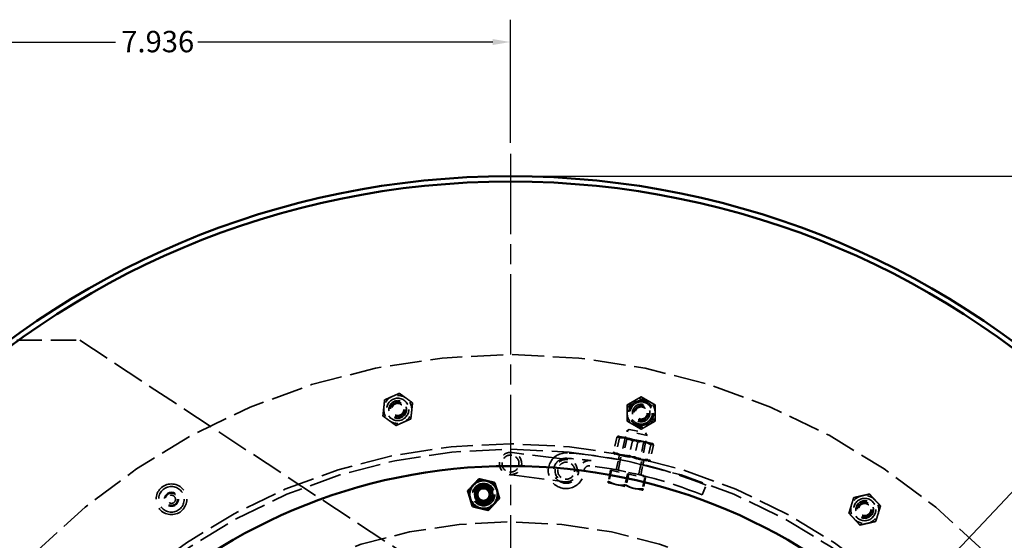
# Model space of a CAD drawing. Units: inches. Extents: x 0.2 to 67.8, y 1.2 to 42.8.
# Drawn here: x 9.1 to 20.1, y 21.7 to 27.6 of the extents above; entities that cross this region are included whole.
import ezdxf

# ---------------------------------------------------------------- set-up
doc = ezdxf.new("R2010")
doc.units = ezdxf.units.IN
doc.header["$LTSCALE"] = 2
doc.header["$MEASUREMENT"] = 0
doc.linetypes.add('CHAIN', pattern=[0.7087, 0.4724, -0.0591, 0.1181, -0.0591])
doc.linetypes.add('DASHED', pattern=[0.2067, 0.1654, -0.0413])
for name, color, linetype, lineweight in [('Center Mark (ANSI)', 7, 'Continuous', 25), ('Dimension (ANSI)', 7, 'Continuous', 25), ('Hidden (ANSI)', 7, 'DASHED', 35), ('Visible (ANSI)', 7, 'Continuous', 50)]:
    doc.layers.add(name, color=color, linetype=linetype, lineweight=lineweight)
doc.styles.add('Dimension Text (ANSI)', font='tahoma.ttf')
doc.dimstyles.new('Default (ANSI)', dxfattribs={"dimscale": 2, "dimtxt": 0.12, "dimasz": 0.098425, "dimexe": 0.125, "dimexo": 0.0625, "dimgap": 0.031496, "dimtad": 0, "dimtih": 1, "dimtoh": 1, "dimdec": 3, "dimrnd": 1e-08, "dimzin": 4, "dimdsep": 46, "dimtxsty": 'Dimension Text (ANSI)', "dimcen": 0.09, "dimdle": 0.393701, "dimclrd": 256, "dimclre": 256, "dimclrt": 256, "dimaunit": 1, "dimazin": 1, "dimtfac": 1, "dimtdec": 3, "dimtofl": 0, "dimtmove": 0, "dimatfit": 3, "dimfxl": 1, "dimtolj": 1, "dimtzin": 4, "dimlwd": -1, "dimlwe": -1, "dimarcsym": 0})

# ---------------------------------------------------------------- blocks, each defined once
blk = doc.blocks.new('*D27')
at = {"layer": 'Defpoints', "color": 0, "transparency": 16777216}
for p in [(14.584, 25.82), (25.293, 25.82), (19.717, 5.57)]:
    blk.add_point(p, dxfattribs=at)
at = {"layer": 'Dimension (ANSI)', "transparency": 16777216}
for p, q in [((14.709, 25.82), (25.543, 25.82)), ((25.293, 25.623), (25.293, 15.883)), ((25.293, 5.767), (25.293, 15.507)), ((19.842, 5.57), (25.543, 5.57))]:
    blk.add_line(p, q, dxfattribs=at)
for points in [[(25.26, 25.623), (25.326, 25.623), (25.293, 25.82)], [(25.26, 5.767), (25.326, 5.767), (25.293, 5.57)]]:
    blk.add_solid(points, dxfattribs=at)
at = {"layer": 'Dimension (ANSI)', "transparency": 16777216, "insert": (24.808, 15.82), "char_height": 0.24, "attachment_point": 1, "style": 'Dimension Text (ANSI)'}
blk.add_mtext('\\A1;20.250', dxfattribs=at)
blk = doc.blocks.new('*D28')
at = {"layer": 'Defpoints', "color": 0, "transparency": 16777216}
for p in [(3.201, 26.45), (5.648, 26.45), (9.451, 5.57)]:
    blk.add_point(p, dxfattribs=at)
at = {"layer": 'Dimension (ANSI)', "transparency": 16777216}
for p, q in [((5.523, 26.45), (2.951, 26.45)), ((3.201, 26.253), (3.201, 16.199)), ((3.201, 5.767), (3.201, 15.822)), ((9.326, 5.57), (2.951, 5.57))]:
    blk.add_line(p, q, dxfattribs=at)
for points in [[(3.169, 26.253), (3.234, 26.253), (3.201, 26.45)], [(3.169, 5.767), (3.234, 5.767), (3.201, 5.57)]]:
    blk.add_solid(points, dxfattribs=at)
at = {"layer": 'Dimension (ANSI)', "transparency": 16777216, "insert": (2.716, 16.136), "char_height": 0.24, "attachment_point": 1, "style": 'Dimension Text (ANSI)'}
blk.add_mtext('\\A1;20.880', dxfattribs=at)
blk = doc.blocks.new('*D29')
at = {"layer": 'Defpoints', "color": 0, "transparency": 16777216}
for p in [(6.648, 27.325), (14.584, 26.07), (6.648, 24.251)]:
    blk.add_point(p, dxfattribs=at)
at = {"layer": 'Dimension (ANSI)', "transparency": 16777216}
for p, q in [((6.648, 24.376), (6.648, 27.575)), ((14.584, 26.195), (14.584, 27.575)), ((6.844, 27.325), (10.156, 27.325)), ((14.387, 27.325), (11.076, 27.325))]:
    blk.add_line(p, q, dxfattribs=at)
for points in [[(6.844, 27.358), (6.844, 27.292), (6.648, 27.325)], [(14.387, 27.358), (14.387, 27.292), (14.584, 27.325)]]:
    blk.add_solid(points, dxfattribs=at)
at = {"layer": 'Dimension (ANSI)', "transparency": 16777216, "insert": (10.219, 27.45), "char_height": 0.24, "attachment_point": 1, "style": 'Dimension Text (ANSI)'}
blk.add_mtext('\\A1;7.936', dxfattribs=at)
blk = doc.blocks.new('*D30')
at = {"layer": 'Defpoints', "color": 0, "transparency": 16777216}
for p in [(21.107, 23.227), (8.061, 9.413)]:
    blk.add_point(p, dxfattribs=at)
at = {"layer": 'Dimension (ANSI)', "transparency": 16777216}
for p, q in [((21.107, 23.227), (22.257, 24.445)), ((22.257, 24.445), (22.454, 24.445)), ((8.196, 9.557), (20.972, 23.084))]:
    blk.add_line(p, q, dxfattribs=at)
for points in [[(20.948, 23.106), (20.996, 23.061), (21.107, 23.227)], [(8.173, 9.579), (8.22, 9.534), (8.061, 9.413)]]:
    blk.add_solid(points, dxfattribs=at)
at = {"layer": 'Dimension (ANSI)', "transparency": 16777216, "insert": (22.517, 24.574), "char_height": 0.24, "attachment_point": 1, "style": 'Dimension Text (ANSI)'}
blk.add_mtext('\\A1;∅19.000', dxfattribs=at)

msp = doc.modelspace()

# ---------------------------------------------------------------- linework, layer by layer
at = {"layer": 'Center Mark (ANSI)', "linetype": 'CHAIN', "ltscale": 0.952448}
msp.add_line((14.58408, 26.07011), (14.58408, 6.57011), dxfattribs=at)
at = {"layer": 'Hidden (ANSI)', "ltscale": 0.855233}
msp.add_line((9.0457, 23.97981), (9.75281, 23.97981), dxfattribs=at)
at = {"layer": 'Hidden (ANSI)', "ltscale": 1.107592}
msp.add_line((9.75281, 23.97981), (16.63917, 19.45152), dxfattribs=at)
at = {"layer": 'Hidden (ANSI)', "ltscale": 0.032431}
for p, q in [((15.91566, 22.98111), (15.88699, 22.96255)), ((16.09941, 22.94173), (16.11796, 22.91305))]:
    msp.add_line(p, q, dxfattribs=at)
at = {"layer": 'Hidden (ANSI)', "ltscale": 0.281014}
msp.add_line((15.91566, 22.98111), (16.09941, 22.94173), dxfattribs=at)
at = {"layer": 'Hidden (ANSI)', "ltscale": 0.161381}
for p, q in [((15.77768, 22.89101), (15.74214, 22.72522)), ((15.80669, 22.8848), (15.77115, 22.719)), ((15.954, 22.85322), (15.91847, 22.68743)), ((16.01202, 22.84079), (15.97649, 22.67499)), ((16.15934, 22.80921), (16.1238, 22.64342)), ((16.18835, 22.80299), (16.15281, 22.6372))]:
    msp.add_line(p, q, dxfattribs=at)
at = {"layer": 'Hidden (ANSI)', "ltscale": 0.001768}
for p, q in [((15.79422, 22.90545), (15.79235, 22.90485)), ((16.17918, 22.82294), (16.18063, 22.82163)), ((15.75131, 22.70527), (15.74986, 22.70659)), ((16.13627, 22.62276), (16.13814, 22.62336))]:
    msp.add_line(p, q, dxfattribs=at)
at = {"layer": 'Hidden (ANSI)', "ltscale": 0.171678}
for p, q in [((15.86952, 22.88931), (15.79422, 22.90545)), ((15.75131, 22.70527), (15.82662, 22.68913))]:
    msp.add_line(p, q, dxfattribs=at)
at = {"layer": 'Hidden (ANSI)', "ltscale": 0.41745}
for p, q in [((15.7951, 22.53385), (15.88699, 22.96255)), ((16.02607, 22.48434), (16.11796, 22.91305))]:
    msp.add_line(p, q, dxfattribs=at)
at = {"layer": 'Hidden (ANSI)', "ltscale": 0.171435}
for p, q in [((15.88948, 22.87245), (15.85173, 22.69633)), ((16.07876, 22.83188), (16.04101, 22.65576))]:
    msp.add_line(p, q, dxfattribs=at)
at = {"layer": 'Hidden (ANSI)', "ltscale": 0.196218}
for p, q in [((16.06036, 22.84841), (15.86952, 22.88931)), ((16.17753, 22.82329), (16.06036, 22.84841)), ((15.82662, 22.68913), (16.01745, 22.64823)), ((16.01745, 22.64823), (16.13462, 22.62311)), ((15.77173, 22.36169), (15.96406, 22.32046)), ((15.96406, 22.32046), (16.06662, 22.29848))]:
    msp.add_line(p, q, dxfattribs=at)
at = {"layer": 'Hidden (ANSI)', "ltscale": 0.023334}
for p, q in [((15.88948, 22.87245), (15.87122, 22.88895)), ((16.07876, 22.83188), (16.10218, 22.83944)), ((15.85173, 22.69633), (15.82831, 22.68877)), ((16.04101, 22.65576), (16.05927, 22.63927))]:
    msp.add_line(p, q, dxfattribs=at)
at = {"layer": 'Hidden (ANSI)', "ltscale": 0.353273}
msp.add_line((16.11796, 22.91305), (15.88699, 22.96255), dxfattribs=at)
at = {"layer": 'Hidden (ANSI)', "ltscale": 0.289489}
for p, q in [((15.88948, 22.87245), (16.07876, 22.83188)), ((16.04101, 22.65576), (15.85173, 22.69633))]:
    msp.add_line(p, q, dxfattribs=at)
at = {"layer": 'Hidden (ANSI)', "ltscale": 0.02444}
for p, q in [((16.17918, 22.82294), (16.17753, 22.82329)), ((16.13462, 22.62311), (16.13627, 22.62276))]:
    msp.add_line(p, q, dxfattribs=at)
at = {"layer": 'Hidden (ANSI)', "ltscale": 0.001805}
for p, q in [((14.59644, 22.69237), (14.59842, 22.69212)), ((14.60222, 22.72188), (14.60024, 22.72213)), ((15.22716, 22.64218), (15.22517, 22.64243)), ((14.46154, 22.61482), (14.46129, 22.61283)), ((14.49105, 22.60904), (14.4913, 22.61102)), ((14.67978, 22.58698), (14.67952, 22.585)), ((14.70928, 22.58121), (14.70954, 22.58319)), ((15.08648, 22.53511), (15.08623, 22.53313)), ((15.22138, 22.61267), (15.22336, 22.61242)), ((14.56861, 22.47414), (14.57059, 22.47389)), ((14.57439, 22.50365), (14.5724, 22.5039)), ((15.11599, 22.52933), (15.11624, 22.53132)), ((15.19932, 22.42394), (15.19734, 22.4242)), ((15.30471, 22.50728), (15.30446, 22.5053)), ((15.33422, 22.5015), (15.33447, 22.50349)), ((15.19354, 22.39444), (15.19553, 22.39419))]:
    msp.add_line(p, q, dxfattribs=at)
at = {"layer": 'Hidden (ANSI)', "ltscale": 1.193106}
for p, q in [((15.22517, 22.64243), (14.60222, 22.72188)), ((14.57059, 22.47389), (15.19354, 22.39444))]:
    msp.add_line(p, q, dxfattribs=at)
at = {"layer": 'Hidden (ANSI)', "ltscale": 0.113846}
for p, q in [((15.77087, 22.52764), (15.79595, 22.64463)), ((16.04563, 22.46875), (16.07071, 22.58574))]:
    msp.add_line(p, q, dxfattribs=at)
at = {"layer": 'Hidden (ANSI)', "ltscale": 0.057054}
for p, q in [((15.79604, 22.64504), (15.80861, 22.70372)), ((16.07079, 22.58615), (16.08337, 22.64483))]:
    msp.add_line(p, q, dxfattribs=at)
at = {"layer": 'Hidden (ANSI)', "ltscale": 0.018651}
for p, q in [((15.73309, 22.51693), (15.73722, 22.53619)), ((16.0757, 22.4435), (16.07983, 22.46275))]:
    msp.add_line(p, q, dxfattribs=at)
at = {"layer": 'Hidden (ANSI)', "ltscale": 0.52407}
msp.add_line((16.07983, 22.46275), (15.73722, 22.53619), dxfattribs=at)
at = {"layer": 'Hidden (ANSI)', "ltscale": 0.120009}
for p, q in [((15.7078, 22.52235), (15.68137, 22.39904)), ((15.71632, 22.52053), (15.68989, 22.39721)), ((15.89588, 22.48204), (15.86945, 22.35872)), ((15.91291, 22.47839), (15.88648, 22.35507)), ((16.09248, 22.4399), (16.06605, 22.31659)), ((16.10099, 22.43808), (16.07456, 22.31476))]:
    msp.add_line(p, q, dxfattribs=at)
at = {"layer": 'Hidden (ANSI)', "ltscale": 0.216372}
for p, q in [((15.7078, 22.52235), (15.89588, 22.48204)), ((15.89588, 22.48204), (16.09248, 22.4399)), ((16.09248, 22.4399), (16.10099, 22.43808))]:
    msp.add_line(p, q, dxfattribs=at)
at = {"layer": 'Hidden (ANSI)', "ltscale": 5.90769e-05}
for p, q in [((15.6818, 22.38096), (15.68168, 22.38107)), ((16.06676, 22.29845), (16.06692, 22.2985))]:
    msp.add_line(p, q, dxfattribs=at)
at = {"layer": 'Hidden (ANSI)', "ltscale": 0.189033}
msp.add_line((15.6818, 22.38096), (15.77173, 22.36169), dxfattribs=at)
at = {"layer": 'Hidden (ANSI)', "ltscale": 0.113801}
msp.add_line((16.73485, 22.24556), (16.77995, 22.35633), dxfattribs=at)
at = {"layer": 'Hidden (ANSI)', "ltscale": 0.007085}
msp.add_line((16.06662, 22.29848), (16.06676, 22.29845), dxfattribs=at)
at = {"layer": 'Hidden (ANSI)', "ltscale": 1.085629}
for radius in [7.5, 6.5]:
    msp.add_circle((14.58408, 16.32011), radius, dxfattribs=at)
at = {"layer": 'Hidden (ANSI)', "ltscale": 0.949925}
for centre in [(13.32013, 23.20505), (16.0511, 23.16466), (14.28341, 22.24999), (18.55872, 22.08225)]:
    msp.add_circle(centre, 0.125, dxfattribs=at)
at = {"layer": 'Hidden (ANSI)', "ltscale": 1.067716}
msp.add_circle((16.0511, 23.16466), 0.1405, dxfattribs=at)
at = {"layer": 'Hidden (ANSI)', "ltscale": 0.589302}
for centre in [(13.32013, 23.20505), (16.0511, 23.16466), (14.28341, 22.24999), (18.55872, 22.08225)]:
    msp.add_circle(centre, 0.0985, dxfattribs=at)
at = {"layer": 'Hidden (ANSI)', "ltscale": 0.588858}
for centre in [(13.32013, 23.20505), (16.0511, 23.16466), (18.55872, 22.08225)]:
    msp.add_circle(centre, 0.09843, dxfattribs=at)
at = {"layer": 'Hidden (ANSI)', "ltscale": 0.588704}
for centre in [(13.32013, 23.20505), (16.0511, 23.16466), (14.28341, 22.24999), (18.55872, 22.08225)]:
    msp.add_circle(centre, 0.0984, dxfattribs=at)
at = {"layer": 'Hidden (ANSI)', "ltscale": 0.486848}
for centre in [(13.32013, 23.20505), (16.0511, 23.16466), (18.55872, 22.08225)]:
    msp.add_circle(centre, 0.08138, dxfattribs=at)
at = {"layer": 'Hidden (ANSI)', "ltscale": 0.409191}
for centre in [(13.32013, 23.20505), (16.0511, 23.16466), (18.55872, 22.08225)]:
    msp.add_circle(centre, 0.0684, dxfattribs=at)
at = {"layer": 'Hidden (ANSI)', "ltscale": 1.087559}
msp.add_circle((14.58408, 16.32011), 6.44, dxfattribs=at)
at = {"layer": 'Hidden (ANSI)', "ltscale": 1.308653}
msp.add_circle((10.78159, 22.19728), 0.1722, dxfattribs=at)
at = {"layer": 'Hidden (ANSI)', "ltscale": 1.090544}
msp.add_circle((10.78159, 22.19728), 0.1435, dxfattribs=at)
at = {"layer": 'Hidden (ANSI)', "ltscale": 0.851133}
msp.add_circle((14.28341, 22.24999), 0.112, dxfattribs=at)
at = {"layer": 'Hidden (ANSI)', "ltscale": 0.466635}
msp.add_circle((10.78159, 22.19728), 0.078, dxfattribs=at)
at = {"layer": 'Hidden (ANSI)', "ltscale": 0.436716}
msp.add_circle((10.78159, 22.19728), 0.073, dxfattribs=at)
at = {"layer": 'Hidden (ANSI)', "ltscale": 0.412168}
msp.add_circle((10.78159, 22.19728), 0.0689, dxfattribs=at)
at = {"layer": 'Hidden (ANSI)', "ltscale": 0.273175}
msp.add_circle((10.78159, 22.19728), 0.04567, dxfattribs=at)
at = {"layer": 'Hidden (ANSI)', "ltscale": 1.082193}
msp.add_circle((14.58408, 16.32011), 5.625, dxfattribs=at)
at = {"layer": 'Hidden (ANSI)', "ltscale": 0.156955}
for centre, start, end in [((13.32013, 23.20505), 113.94344, 173.94344), ((13.32013, 23.20505), 53.94344, 113.94344), ((13.32013, 23.20505), 353.94344, 53.94344), ((16.0511, 23.16466), 60, 120), ((13.32013, 23.20505), 173.94344, 233.94344), ((16.0511, 23.16466), 120, 180), ((16.0511, 23.16466), 0, 60), ((13.32013, 23.20505), 293.94344, 353.94344), ((16.0511, 23.16466), 180, 240), ((16.0511, 23.16466), 300, 0), ((13.32013, 23.20505), 233.94344, 293.94344), ((16.0511, 23.16466), 240, 300), ((18.55872, 22.08225), 102.805, 162.805), ((18.55872, 22.08225), 42.805, 102.805), ((18.55872, 22.08225), 162.805, 222.805), ((18.55872, 22.08225), 342.805, 42.805), ((18.55872, 22.08225), 282.805, 342.805), ((18.55872, 22.08225), 222.805, 282.805)]:
    msp.add_arc(centre, 0.15748, start, end, dxfattribs=at)
at = {"layer": 'Hidden (ANSI)', "ltscale": 0.185397}
for centre, start, end in [((14.58455, 22.59913), 82.731837, 172.731837), ((14.58653, 22.59888), 352.731837, 82.731837), ((15.20949, 22.51943), 82.731837, 172.731837), ((14.58429, 22.59715), 172.731837, 262.731837), ((14.58628, 22.59689), 262.731837, 352.731837), ((15.20923, 22.51744), 172.731837, 262.731837), ((15.21147, 22.51917), 352.731837, 82.731837), ((15.21122, 22.51719), 262.731837, 352.731837)]:
    msp.add_arc(centre, 0.124, start, end, dxfattribs=at)
at = {"layer": 'Hidden (ANSI)', "ltscale": 0.140519}
for centre, start, end in [((14.58455, 22.59913), 82.731837, 172.731837), ((14.58653, 22.59888), 352.731837, 82.731837), ((14.58429, 22.59715), 172.731837, 262.731837), ((14.58628, 22.59689), 262.731837, 352.731837), ((15.20949, 22.51943), 82.731837, 172.731837), ((15.21147, 22.51917), 352.731837, 82.731837), ((15.20923, 22.51744), 172.731837, 262.731837), ((15.21122, 22.51719), 262.731837, 352.731837)]:
    msp.add_arc(centre, 0.094, start, end, dxfattribs=at)
at = {"layer": 'Hidden (ANSI)', "ltscale": 1.154431}
msp.add_arc((15.20923, 22.51744), 0.2003, 86.052221, 359.08219, dxfattribs=at)
at = {"layer": 'Hidden (ANSI)', "ltscale": 0.634603}
msp.add_arc((15.20888, 22.51747), 0.1405, 86.056342, 357.838676, dxfattribs=at)
at = {"layer": 'Hidden (ANSI)', "ltscale": 0.259248}
msp.add_arc((14.87532, 17.67895), 4.9905, 82.929795, 86.056342, dxfattribs=at)
at = {"layer": 'Hidden (ANSI)', "ltscale": 0.970589}
msp.add_arc((14.87532, 17.67895), 5.0503, 67.843835, 86.052221, dxfattribs=at)
at = {"layer": 'Hidden (ANSI)', "ltscale": 0.197092}
msp.add_arc((15.4742, 22.50745), 0.125, 82.929795, 177.838676, dxfattribs=at)
at = {"layer": 'Hidden (ANSI)', "ltscale": 0.095729}
msp.add_arc((15.4695, 22.51327), 0.06, 82.993047, 179.08219, dxfattribs=at)
at = {"layer": 'Hidden (ANSI)', "ltscale": 1.051197}
msp.add_arc((14.87532, 17.67895), 4.9307, 67.843835, 82.993047, dxfattribs=at)
at = {"layer": 'Hidden (ANSI)', "ltscale": 0.014624}
for centre, start, end in [((15.78548, 22.53591), 257.902596, 347.902596), ((16.0357, 22.48228), 167.902596, 257.902596)]:
    msp.add_arc(centre, 0.00984, start, end, dxfattribs=at)
at = {"layer": 'Hidden (ANSI)', "ltscale": 0.087359}
for points in [[(13.16353, 23.22167), (13.16798, 23.26363), (13.17312, 23.31208)], [(13.17312, 23.31208), (13.21766, 23.33186), (13.25622, 23.34898)], [(13.25622, 23.34898), (13.29479, 23.36611), (13.33932, 23.38588)], [(13.33932, 23.38588), (13.37871, 23.3572), (13.41282, 23.33237)], [(13.41282, 23.33237), (13.44694, 23.30753), (13.48633, 23.27885)], [(15.97236, 23.30104), (16.0089, 23.32214), (16.0511, 23.3465)], [(16.0511, 23.3465), (16.09329, 23.32214), (16.12984, 23.30104)], [(13.15394, 23.13126), (13.15908, 23.17971), (13.16353, 23.22167)], [(13.48633, 23.27885), (13.48119, 23.2304), (13.47673, 23.18844)], [(15.89362, 23.25558), (15.93581, 23.27994), (15.97236, 23.30104)], [(15.89362, 23.16466), (15.89362, 23.20686), (15.89362, 23.25558)], [(16.12984, 23.30104), (16.16638, 23.27994), (16.20858, 23.25558)], [(16.20858, 23.25558), (16.20858, 23.20686), (16.20858, 23.16466)], [(13.22744, 23.07774), (13.19333, 23.10258), (13.15394, 23.13126)], [(13.46714, 23.09803), (13.42261, 23.07825), (13.38404, 23.06113)], [(13.47673, 23.18844), (13.47228, 23.14648), (13.46714, 23.09803)], [(15.89362, 23.07374), (15.89362, 23.12246), (15.89362, 23.16466)], [(16.20858, 23.16466), (16.20858, 23.12246), (16.20858, 23.07374)], [(13.30095, 23.02423), (13.26156, 23.05291), (13.22744, 23.07774)], [(13.38404, 23.06113), (13.34548, 23.044), (13.30095, 23.02423)], [(15.97236, 23.02828), (15.93581, 23.04938), (15.89362, 23.07374)], [(16.0511, 22.98282), (16.0089, 23.00718), (15.97236, 23.02828)], [(16.12984, 23.02828), (16.09329, 23.00718), (16.0511, 22.98282)], [(16.20858, 23.07374), (16.16638, 23.04938), (16.12984, 23.02828)], [(18.40828, 22.1288), (18.42076, 22.16911), (18.43516, 22.21566)], [(18.43516, 22.21566), (18.48267, 22.22646), (18.52382, 22.23581)], [(18.52382, 22.23581), (18.56497, 22.24516), (18.61248, 22.25596)], [(18.61248, 22.25596), (18.64559, 22.22021), (18.67426, 22.18926)], [(18.3814, 22.04194), (18.39581, 22.08849), (18.40828, 22.1288)], [(18.67426, 22.18926), (18.70293, 22.1583), (18.73604, 22.12255)], [(18.73604, 22.12255), (18.72164, 22.076), (18.70916, 22.03569)], [(18.44318, 21.97524), (18.41451, 22.0062), (18.3814, 22.04194)], [(18.70916, 22.03569), (18.69669, 21.99538), (18.68229, 21.94883)], [(18.50497, 21.90853), (18.47186, 21.94428), (18.44318, 21.97524)], [(18.59363, 21.92868), (18.55248, 21.91933), (18.50497, 21.90853)], [(18.68229, 21.94883), (18.63477, 21.93803), (18.59363, 21.92868)]]:
    msp.add_rational_spline(points, [1, 1.0379548493, 1], degree=2, dxfattribs=at)
at = {"layer": 'Hidden (ANSI)', "ltscale": 0.109795}
for points in [[(15.77768, 22.89101), (15.78913, 22.90654), (15.79587, 22.9051)], [(15.86952, 22.88931), (15.82861, 22.89808), (15.77768, 22.89101)], [(15.79587, 22.9051), (15.8026, 22.90365), (15.80669, 22.8848)], [(15.80669, 22.8848), (15.86539, 22.8902), (15.91304, 22.87998)], [(15.954, 22.85322), (15.91044, 22.88054), (15.86952, 22.88931)], [(15.91304, 22.87998), (15.96069, 22.86977), (16.01202, 22.84079)], [(16.06036, 22.84841), (16.01271, 22.85862), (15.954, 22.85322)], [(16.01202, 22.84079), (16.06295, 22.84785), (16.10387, 22.83908)], [(16.15934, 22.80921), (16.108, 22.83819), (16.06036, 22.84841)], [(16.10387, 22.83908), (16.14479, 22.83031), (16.18835, 22.80299)], [(16.17753, 22.82329), (16.1708, 22.82474), (16.15934, 22.80921)], [(16.18835, 22.80299), (16.18426, 22.82185), (16.17753, 22.82329)], [(15.74214, 22.72522), (15.7857, 22.6979), (15.82662, 22.68913)], [(15.75296, 22.70492), (15.74623, 22.70636), (15.74214, 22.72522)], [(15.77115, 22.719), (15.75969, 22.70348), (15.75296, 22.70492)], [(15.87013, 22.6798), (15.82249, 22.69002), (15.77115, 22.719)], [(15.82662, 22.68913), (15.86754, 22.68036), (15.91847, 22.68743)], [(15.97649, 22.67499), (15.91778, 22.66959), (15.87013, 22.6798)], [(15.91847, 22.68743), (15.9698, 22.65844), (16.01745, 22.64823)], [(16.06097, 22.6389), (16.02005, 22.64767), (15.97649, 22.67499)], [(16.01745, 22.64823), (16.0651, 22.63802), (16.1238, 22.64342)], [(16.1238, 22.64342), (16.12789, 22.62456), (16.13462, 22.62311)], [(16.15281, 22.6372), (16.10188, 22.63013), (16.06097, 22.6389)], [(16.13462, 22.62311), (16.14136, 22.62167), (16.15281, 22.6372)], [(15.68194, 22.38093), (15.67997, 22.38136), (15.68137, 22.39904)], [(15.68137, 22.39904), (15.72808, 22.37104), (15.77173, 22.36169)], [(15.68989, 22.39721), (15.68392, 22.38051), (15.68194, 22.38093)], [(15.7845, 22.35895), (15.73888, 22.36873), (15.68989, 22.39721)], [(15.77173, 22.36169), (15.81537, 22.35233), (15.86945, 22.35872)], [(15.88648, 22.35507), (15.83012, 22.34917), (15.7845, 22.35895)], [(15.86945, 22.35872), (15.91844, 22.33024), (15.96406, 22.32046)], [(15.97684, 22.31773), (15.93319, 22.32708), (15.88648, 22.35507)], [(15.96406, 22.32046), (16.00968, 22.31069), (16.06605, 22.31659)], [(16.07456, 22.31476), (16.02048, 22.30837), (15.97684, 22.31773)], [(16.06605, 22.31659), (16.06464, 22.29891), (16.06662, 22.29848)], [(16.06662, 22.29848), (16.0686, 22.29806), (16.07456, 22.31476)]]:
    msp.add_rational_spline(points, [1, 1.0379548493, 1], degree=2, dxfattribs=at)
at = {"layer": 'Visible (ANSI)'}
for centre, radius in [((14.58408, 16.32011), 9.5), ((14.58408, 16.32011), 9.44), ((14.58408, 16.32011), 6.25), ((14.28341, 22.24999), 0.09843), ((14.28341, 22.24999), 0.08138), ((14.28341, 22.24999), 0.0684)]:
    msp.add_circle(centre, radius, dxfattribs=at)
for start, end in [(136.721756, 196.721756), (76.721756, 136.721756), (16.721756, 76.721756), (196.721756, 256.721756), (316.721756, 16.721756), (256.721756, 316.721756)]:
    msp.add_arc((14.28341, 22.24999), 0.15748, start, end, dxfattribs=at)
for points in [[(14.16876, 22.35795), (14.19769, 22.38867), (14.23109, 22.42415)], [(14.23109, 22.42415), (14.27852, 22.41296), (14.31958, 22.40326)], [(14.10643, 22.29176), (14.13984, 22.32723), (14.16876, 22.35795)], [(14.31958, 22.40326), (14.36065, 22.39357), (14.40807, 22.38238)], [(14.40807, 22.38238), (14.42209, 22.33572), (14.43423, 22.29531)], [(14.13259, 22.20468), (14.12045, 22.2451), (14.10643, 22.29176)], [(14.15875, 22.11761), (14.14473, 22.16427), (14.13259, 22.20468)], [(14.46039, 22.20823), (14.42699, 22.17276), (14.39806, 22.14203)], [(14.43423, 22.29531), (14.44638, 22.25489), (14.46039, 22.20823)], [(14.24724, 22.09672), (14.20617, 22.10642), (14.15875, 22.11761)], [(14.33573, 22.07584), (14.28831, 22.08703), (14.24724, 22.09672)], [(14.39806, 22.14203), (14.36914, 22.11131), (14.33573, 22.07584)]]:
    msp.add_rational_spline(points, [1, 1.0379548493, 1], degree=2, dxfattribs=at)

# ---------------------------------------------------------------- dimensions: what is measured, and where the dimension line sits
at = {"layer": 'Dimension (ANSI)'}
for base, p1, p2, angle, override, picture, middle in [((6.6476, 27.32522), (14.58408, 26.07011), (6.6476, 24.25052), 180, {"dimgap": 0.031496, "dimtih": 0, "dimtoh": 0, "dimdec": 3, "dimtol": 0, "dimlim": 0, "dimtp": 0, "dimtm": 0, "dimtdec": 3, "dimatfit": 1}, '*D29', (10.61584, 27.32522)), ((3.20132, 26.45022), (9.45108, 5.57011), (5.6476, 26.45022), 270, {"dimgap": 0.031496, "dimdec": 3, "dimtol": 0, "dimlim": 0, "dimtp": 0, "dimtm": 0, "dimtdec": 3, "dimatfit": 1}, '*D28', (3.20132, 16.01016)), ((25.29274, 25.82011), (19.71708, 5.57011), (14.58408, 25.82011), 270, {"dimgap": 0.031496, "dimdec": 3, "dimtol": 0, "dimlim": 0, "dimtp": 0, "dimtm": 0, "dimtdec": 3, "dimatfit": 1}, '*D27', (25.29274, 15.69511))]:
    dim = msp.add_linear_dim(base=base, p1=p1, p2=p2, angle=angle, dimstyle='Default (ANSI)', override=override, dxfattribs=at)
    dim.commit()
    dim.dimension.update_dxf_attribs({"geometry": picture, "text_midpoint": middle, "dimtype": 160})
dim = msp.add_diameter_dim_2p(p1=(8.06124, 9.41341), p2=(21.10692, 23.22682), dimstyle='Default (ANSI)', override={"dimgap": 0.031496, "dimdec": 3, "dimlfac": 1, "dimtol": 0, "dimlim": 0, "dimtp": 0, "dimtm": 0, "dimtdec": 3, "dimtofl": 1, "dimatfit": 2}, dxfattribs=at)
dim.commit()
dim.dimension.update_dxf_attribs({"geometry": '*D30', "text_midpoint": (23.13418, 24.44453), "dimtype": 163})

doc.saveas('drawing.dxf')
